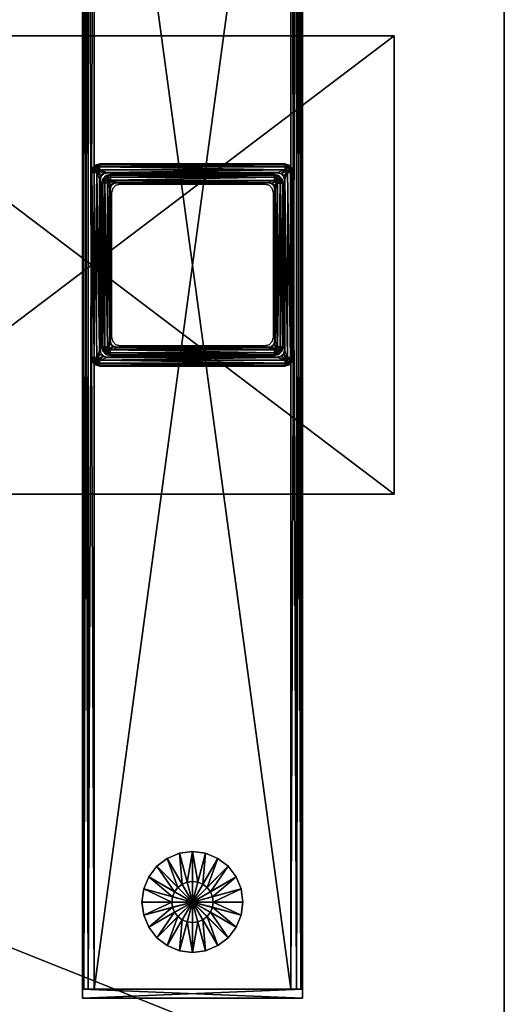
# Model space of a CAD drawing. Units: inches. Extents: x 90 to 776, y -1 to 262.
# Drawn here: x 709 to 715, y 25 to 38 of the extents above; entities that cross this region are included whole.
import ezdxf

# ---------------------------------------------------------------- set-up
doc = ezdxf.new("R2010")
doc.units = ezdxf.units.IN
doc.header["$MEASUREMENT"] = 0
for name, color, linetype, true_color in [('AFUTL-3-BTMT', 4, 'Continuous', 0x00ffff), ('AFUTL-3-EDWD', 7, 'Continuous', 0x804426), ('AFUTL-3-GDPL', 7, 'Continuous', 0x4a2421), ('AFUTL-3-LGMT', 4, 'Continuous', 0x00ffff), ('AFUTL-3-TPWD', 7, 'Continuous', 0x804426)]:
    doc.layers.add(name, color=color, linetype=linetype, true_color=true_color)
doc.layers.add('CET Default', color=7, linetype='Continuous')

# ---------------------------------------------------------------- blocks, each defined once
blk = doc.blocks.new('*C84')
at = {"layer": 'AFUTL-3-LGMT', "linetype": 'Continuous'}
mesh = blk.add_polyface(dxfattribs=at)
corners = [(54.25, -2.125, 1.955), (54.25, -2, 1.955), (54.25, -2, 0.455), (54.25, -2.125, 0.455), (57.25, -2, 0.455), (57.25, -2.125, 0.455), (57.25, -2, 1.955), (57.25, -2.125, 1.955), (54.428, -10.638, 1.955), (54.428, -10.638, 21.719), (54.487, -10.622, 21.719), (54.487, -10.622, 1.955), (54.385, -10.681, 1.955), (54.385, -10.681, 21.719), (54.487, -10.661, 21.787), (54.448, -10.672, 21.787), (54.468, -10.706, 21.797), (54.487, -10.701, 21.797), (54.487, -10.633, 21.758), (54.433, -10.647, 21.758), (54.394, -10.686, 21.758), (54.419, -10.701, 21.787), (57.007, -10.622, 21.719), (57.007, -10.622, 1.955), (57.007, -10.661, 21.787), (57.007, -10.701, 21.797), (57.007, -10.633, 21.758), (57.066, -10.638, 21.719), (57.066, -10.638, 1.955), (57.109, -10.681, 21.719), (57.109, -10.681, 1.955), (57.046, -10.672, 21.787), (57.061, -10.647, 21.758), (57.075, -10.701, 21.787), (57.1, -10.686, 21.758)]
mesh.append_faces([[corners[k] for k in face] for face in [(0, 1, 2, 0), (0, 2, 3, 0), (3, 2, 4, 3), (3, 4, 5, 3), (5, 4, 6, 5), (5, 6, 7, 5), (7, 6, 1, 7), (7, 1, 0, 7), (1, 6, 4, 1), (1, 4, 2, 1), (8, 9, 10, 8), (8, 10, 11, 8), (12, 13, 9, 12), (12, 9, 8, 12), (14, 15, 16, 14), (14, 16, 17, 14), (18, 19, 15, 18), (18, 15, 14, 18), (10, 9, 19, 10), (10, 19, 18, 10), (19, 20, 21, 19), (19, 21, 15, 19), (9, 13, 20, 9), (9, 20, 19, 9), (11, 10, 22, 11), (11, 22, 23, 11), (14, 24, 25, 14), (14, 25, 17, 14), (18, 26, 24, 18), (18, 24, 14, 18), (10, 22, 26, 10), (10, 26, 18, 10), (23, 22, 27, 23), (23, 27, 28, 23), (28, 27, 29, 28), (28, 29, 30, 28), (24, 31, 32, 24), (24, 32, 26, 24), (26, 32, 27, 26), (26, 27, 22, 26), (31, 33, 34, 31), (31, 34, 32, 31), (32, 34, 29, 32), (32, 29, 27, 32)]])
mesh = blk.add_polyface(dxfattribs=at)
corners = [(57.17, -21.875, 1.934), (57.09, -2.125, 1.955), (57.09, -21.875, 1.955), (57.229, -21.875, 1.875), (57.17, -2.125, 1.934), (57.25, -21.875, 1.795), (57.229, -2.125, 1.875), (57.25, -21.875, 0.615), (57.25, -2.125, 1.795), (57.229, -21.875, 0.535), (57.25, -2.125, 0.615), (57.17, -21.875, 0.476), (57.229, -2.125, 0.535), (57.09, -21.875, 0.455), (57.17, -2.125, 0.476), (54.41, -21.875, 0.455), (57.09, -2.125, 0.455), (54.33, -21.875, 0.476), (54.41, -2.125, 0.455), (54.271, -21.875, 0.535), (54.33, -2.125, 0.476), (54.25, -21.875, 0.615), (54.271, -2.125, 0.535), (54.25, -21.875, 1.795), (54.25, -2.125, 0.615), (54.271, -21.875, 1.875), (54.25, -2.125, 1.795), (54.33, -21.875, 1.934), (54.271, -2.125, 1.875), (54.41, -21.875, 1.955), (54.33, -2.125, 1.934), (54.41, -2.125, 1.955), (54.25, -21.875, 0.455), (54.25, -22, 0.455), (54.25, -22, 1.955), (54.25, -21.875, 1.955), (57.25, -21.875, 0.455), (57.25, -22, 0.455), (57.25, -21.875, 1.955), (57.25, -22, 1.955), (54.487, -13.378, 1.955), (54.487, -13.378, 21.719), (54.428, -13.362, 21.719), (54.428, -13.362, 1.955), (54.385, -13.319, 21.719), (57.007, -13.378, 1.955), (57.007, -13.378, 21.719), (54.487, -13.339, 21.787), (57.007, -13.367, 21.758), (54.487, -13.367, 21.758), (54.433, -13.353, 21.758), (57.066, -13.362, 1.955), (57.066, -13.362, 21.719), (57.061, -13.353, 21.758), (57.046, -13.328, 21.787), (57.007, -13.339, 21.787)]
mesh.append_faces([[corners[k] for k in face] for face in [(0, 1, 2, 0), (3, 4, 0, 3), (5, 6, 3, 5), (7, 8, 5, 7), (9, 10, 7, 9), (11, 12, 9, 11), (13, 14, 11, 13), (15, 16, 13, 15), (17, 18, 15, 17), (19, 20, 17, 19), (21, 22, 19, 21), (23, 24, 21, 23), (25, 26, 23, 25), (27, 28, 25, 27), (29, 30, 27, 29), (2, 31, 29, 2), (32, 33, 34, 32), (32, 34, 35, 32), (36, 37, 33, 36), (36, 33, 32, 36), (38, 39, 37, 38), (38, 37, 36, 38), (35, 34, 39, 35), (35, 39, 38, 35), (33, 37, 39, 33), (33, 39, 34, 33), (40, 41, 42, 40), (40, 42, 43, 40), (43, 42, 44, 43), (45, 46, 41, 45), (45, 41, 40, 45), (47, 48, 49, 47), (49, 48, 46, 49), (49, 46, 41, 49), (47, 50, 49, 47), (49, 50, 42, 49), (49, 42, 41, 49), (51, 52, 46, 51), (51, 46, 45, 51), (48, 53, 54, 48), (48, 54, 55, 48), (46, 52, 53, 46), (46, 53, 48, 46)]])
mesh = blk.add_polyface(dxfattribs=at)
corners = [(54.33, -21.875, 0.476), (54.33, -2.125, 0.476), (54.41, -2.125, 0.455), (54.271, -21.875, 0.535), (54.271, -2.125, 0.535), (54.25, -21.875, 0.615), (54.25, -2.125, 0.615), (54.25, -21.875, 1.795), (54.25, -2.125, 1.795), (54.271, -21.875, 1.875), (54.271, -2.125, 1.875), (54.33, -21.875, 1.934), (54.33, -2.125, 1.934), (54.41, -21.875, 1.955), (54.41, -2.125, 1.955), (54.528, -13.176, 25.284), (54.528, -13.176, 14.448), (54.512, -13.117, 14.448), (54.512, -13.117, 25.284), (54.512, -10.883, 14.448), (54.369, -13.26, 1.955), (54.369, -13.26, 21.719), (54.369, -10.74, 21.719), (54.504, -13.211, 21.719), (54.492, -13.166, 21.79), (54.492, -13.166, 21.719), (54.492, -10.834, 21.79), (54.497, -13.215, 21.797), (54.484, -13.166, 21.797), (54.488, -13.166, 21.796), (54.501, -13.213, 21.796), (54.491, -13.166, 21.794), (54.503, -13.211, 21.794), (54.448, -13.26, 21.797), (54.408, -10.74, 21.787), (54.408, -13.26, 21.787), (54.38, -10.74, 21.758), (54.38, -13.26, 21.758), (54.574, -13.219, 25.284), (54.531, -13.176, 25.362), (54.531, -13.176, 25.284), (54.515, -13.117, 25.362), (54.515, -13.117, 25.284), (54.515, -10.883, 25.362), (54.633, -13.156, 25.441), (54.614, -13.151, 25.441), (54.594, -13.185, 25.431), (54.633, -13.196, 25.431), (54.58, -13.21, 25.402), (54.599, -13.137, 25.441), (54.565, -13.156, 25.431), (54.54, -13.171, 25.402), (54.594, -13.117, 25.441), (54.555, -13.117, 25.431), (54.526, -13.117, 25.402), (54.555, -10.883, 25.431), (54.526, -10.883, 25.402), (54.621, -13.033, 25.441), (54.634, -13.082, 25.441), (54.669, -13.117, 25.441)]
mesh.append_faces([[corners[k] for k in face] for face in [(0, 1, 2, 0), (3, 4, 1, 3), (5, 6, 4, 5), (7, 8, 6, 7), (9, 10, 8, 9), (11, 12, 10, 11), (13, 14, 12, 13), (15, 16, 17, 15), (15, 17, 18, 15), (18, 17, 19, 18), (20, 21, 22, 20), (23, 24, 25, 23), (25, 24, 26, 25), (27, 28, 29, 27), (30, 29, 31, 30), (32, 31, 24, 32), (33, 34, 35, 33), (35, 36, 37, 35), (37, 22, 21, 37), (38, 39, 40, 38), (40, 39, 41, 40), (40, 41, 42, 40), (42, 41, 43, 42), (44, 45, 46, 44), (44, 46, 47, 44), (47, 46, 48, 47), (45, 49, 50, 45), (45, 50, 46, 45), (46, 50, 51, 46), (46, 51, 48, 46), (48, 51, 39, 48), (49, 52, 53, 49), (49, 53, 50, 49), (50, 53, 54, 50), (50, 54, 51, 50), (51, 54, 41, 51), (51, 41, 39, 51), (52, 55, 53, 52), (53, 56, 54, 53), (54, 43, 41, 54), (57, 52, 49, 57), (57, 49, 58, 57), (49, 59, 45, 49)]])
mesh = blk.add_polyface(dxfattribs=at)
corners = [(54.41, -21.875, 0.455), (54.41, -2.125, 0.455), (57.09, -2.125, 0.455), (54.766, -13.102, 28.875), (54.766, -13.102, 15.875), (54.707, -13.087, 15.875), (54.707, -13.087, 28.875), (54.664, -13.043, 15.875), (54.664, -13.043, 28.875), (54.648, -12.984, 15.875), (54.648, -12.984, 28.875), (54.648, -11.016, 15.875), (54.673, -13.11, 25.362), (54.673, -13.11, 25.433), (54.64, -13.078, 25.433), (54.64, -13.078, 25.362), (54.628, -13.033, 25.433), (54.628, -13.033, 25.362), (54.628, -10.967, 25.433), (56.784, -13.122, 25.362), (54.717, -13.122, 25.433), (54.717, -13.122, 25.362), (54.717, -13.13, 25.441), (56.784, -13.13, 25.441), (56.784, -13.126, 25.44), (54.717, -13.126, 25.44), (56.784, -13.123, 25.437), (54.717, -13.123, 25.437), (56.784, -13.122, 25.433), (54.633, -13.156, 25.441), (56.868, -13.196, 25.431), (54.633, -13.196, 25.431), (54.669, -13.117, 25.441), (54.671, -13.114, 25.44), (54.672, -13.111, 25.437), (54.634, -13.082, 25.441), (54.637, -13.08, 25.44), (54.639, -13.078, 25.437), (54.621, -13.033, 25.441), (54.625, -13.033, 25.44), (54.627, -13.033, 25.437), (56.868, -13.156, 25.441), (54.599, -13.137, 25.441), (54.614, -13.151, 25.441)]
mesh.append_faces([[corners[k] for k in face] for face in [(0, 1, 2, 0), (3, 4, 5, 3), (3, 5, 6, 3), (6, 5, 7, 6), (6, 7, 8, 6), (8, 7, 9, 8), (8, 9, 10, 8), (10, 9, 11, 10), (12, 13, 14, 12), (12, 14, 15, 12), (15, 14, 16, 15), (15, 16, 17, 15), (17, 16, 18, 17), (19, 20, 21, 19), (21, 20, 13, 21), (21, 13, 12, 21), (22, 23, 24, 22), (22, 24, 25, 22), (25, 26, 27, 25), (27, 28, 20, 27), (29, 30, 31, 29), (22, 32, 33, 22), (22, 33, 25, 22), (25, 33, 34, 25), (25, 34, 27, 25), (27, 34, 13, 27), (27, 13, 20, 27), (32, 35, 36, 32), (32, 36, 33, 32), (33, 36, 37, 33), (33, 37, 34, 33), (34, 37, 14, 34), (34, 14, 13, 34), (35, 38, 39, 35), (35, 39, 36, 35), (36, 39, 40, 36), (36, 40, 37, 36), (37, 40, 16, 37), (37, 16, 14, 37), (29, 22, 23, 29), (29, 23, 41, 29), (42, 35, 32, 42), (32, 43, 29, 32), (32, 29, 22, 32)]])
mesh = blk.add_polyface(dxfattribs=at)
corners = [(57.09, -21.875, 1.955), (57.09, -2.125, 1.955), (54.41, -2.125, 1.955), (56.853, -12.984, 28.875), (56.853, -12.984, 15.875), (56.837, -13.043, 15.875), (56.837, -13.043, 28.875), (56.794, -13.087, 15.875), (56.794, -13.087, 28.875), (56.735, -13.102, 15.875), (56.735, -13.102, 28.875), (54.766, -13.102, 15.875), (54.766, -13.102, 28.875), (56.873, -13.033, 25.362), (56.873, -13.033, 25.433), (56.861, -13.078, 25.433), (56.861, -13.078, 25.362), (56.828, -13.11, 25.433), (56.828, -13.11, 25.362), (56.784, -13.122, 25.433), (56.784, -13.122, 25.362), (54.717, -13.122, 25.433), (54.717, -13.126, 25.44), (56.784, -13.126, 25.44), (56.784, -13.123, 25.437), (54.717, -13.123, 25.437), (54.633, -13.156, 25.441), (56.868, -13.156, 25.441), (56.868, -13.196, 25.431), (56.784, -13.13, 25.441), (56.832, -13.117, 25.441), (56.83, -13.114, 25.44), (56.829, -13.111, 25.437), (56.867, -13.082, 25.441), (56.864, -13.08, 25.44), (56.862, -13.078, 25.437), (56.88, -13.033, 25.441), (56.876, -13.033, 25.44), (56.874, -13.033, 25.437), (56.887, -13.151, 25.441), (56.907, -13.185, 25.431), (56.907, -13.117, 25.441)]
mesh.append_faces([[corners[k] for k in face] for face in [(0, 1, 2, 0), (3, 4, 5, 3), (3, 5, 6, 3), (6, 5, 7, 6), (6, 7, 8, 6), (8, 7, 9, 8), (8, 9, 10, 8), (10, 9, 11, 10), (10, 11, 12, 10), (13, 14, 15, 13), (13, 15, 16, 13), (16, 15, 17, 16), (16, 17, 18, 16), (18, 17, 19, 18), (18, 19, 20, 18), (20, 19, 21, 20), (22, 23, 24, 22), (25, 24, 19, 25), (26, 27, 28, 26), (29, 30, 31, 29), (29, 31, 23, 29), (23, 31, 32, 23), (23, 32, 24, 23), (24, 32, 17, 24), (24, 17, 19, 24), (30, 33, 34, 30), (30, 34, 31, 30), (31, 34, 35, 31), (31, 35, 32, 31), (32, 35, 15, 32), (32, 15, 17, 32), (33, 36, 37, 33), (33, 37, 34, 33), (34, 37, 38, 34), (34, 38, 35, 34), (35, 38, 14, 35), (35, 14, 15, 35), (27, 39, 40, 27), (27, 40, 28, 27), (29, 27, 39, 29), (29, 39, 30, 29), (39, 30, 33, 39), (33, 41, 36, 33)]])
mesh = blk.add_polyface(dxfattribs=at)
corners = [(57.17, -21.875, 1.934), (57.17, -2.125, 1.934), (57.09, -2.125, 1.955), (57.229, -21.875, 1.875), (57.229, -2.125, 1.875), (57.25, -21.875, 1.795), (57.25, -2.125, 1.795), (57.25, -21.875, 0.615), (57.25, -2.125, 0.615), (57.229, -21.875, 0.535), (57.229, -2.125, 0.535), (57.17, -21.875, 0.476), (57.17, -2.125, 0.476), (57.09, -21.875, 0.455), (57.09, -2.125, 0.455), (56.982, -13.117, 25.284), (56.982, -13.117, 14.448), (56.966, -13.176, 14.448), (56.966, -13.176, 25.284), (56.923, -13.219, 14.448), (56.923, -13.219, 25.284), (57.002, -13.166, 21.719), (57.002, -13.166, 21.79), (56.99, -13.211, 21.79), (56.99, -13.211, 21.719), (56.994, -13.213, 21.796), (57.006, -13.166, 21.796), (57.01, -13.166, 21.797), (56.991, -13.211, 21.794), (57.003, -13.166, 21.794), (57.086, -13.26, 21.787), (57.046, -10.74, 21.797), (57.046, -13.26, 21.797), (57.114, -13.26, 21.758), (57.086, -10.74, 21.787), (57.125, -13.26, 21.719), (57.114, -10.74, 21.758), (57.01, -10.834, 21.797), (56.986, -13.117, 25.284), (56.986, -13.117, 25.362), (56.97, -13.176, 25.362), (56.97, -13.176, 25.284), (56.927, -13.219, 25.362), (56.927, -13.219, 25.284), (56.868, -13.196, 25.431), (56.907, -13.185, 25.431), (56.921, -13.21, 25.402), (56.887, -13.151, 25.441), (56.902, -13.137, 25.441), (56.936, -13.156, 25.431), (56.961, -13.171, 25.402), (56.907, -13.117, 25.441), (56.946, -13.117, 25.431), (56.975, -13.117, 25.402), (56.946, -10.883, 25.431), (56.975, -10.883, 25.402), (56.986, -10.883, 25.362), (56.867, -13.082, 25.441), (56.88, -13.033, 25.441), (56.88, -10.967, 25.441), (56.907, -10.883, 25.441)]
mesh.append_faces([[corners[k] for k in face] for face in [(0, 1, 2, 0), (3, 4, 1, 3), (5, 6, 4, 5), (7, 8, 6, 7), (9, 10, 8, 9), (11, 12, 10, 11), (13, 14, 12, 13), (15, 16, 17, 15), (15, 17, 18, 15), (18, 17, 19, 18), (18, 19, 20, 18), (21, 22, 23, 21), (21, 23, 24, 21), (25, 26, 27, 25), (28, 29, 26, 28), (23, 22, 29, 23), (30, 31, 32, 30), (33, 34, 30, 33), (35, 36, 33, 35), (32, 27, 37, 32), (32, 37, 31, 32), (38, 39, 40, 38), (38, 40, 41, 38), (41, 40, 42, 41), (41, 42, 43, 41), (44, 45, 46, 44), (47, 48, 49, 47), (47, 49, 45, 47), (45, 49, 50, 45), (45, 50, 46, 45), (46, 50, 40, 46), (48, 51, 52, 48), (48, 52, 49, 48), (49, 52, 53, 49), (49, 53, 50, 49), (50, 53, 39, 50), (50, 39, 40, 50), (51, 54, 52, 51), (52, 55, 53, 52), (53, 56, 39, 53), (47, 57, 48, 47), (57, 48, 51, 57), (51, 58, 59, 51), (51, 59, 60, 51)]])
mesh = blk.add_polyface(dxfattribs=at)
corners = [(54.369, -10.74, 1.955), (54.369, -10.74, 21.719), (54.385, -10.681, 21.719), (54.385, -10.681, 1.955), (54.448, -10.672, 21.787), (54.419, -10.701, 21.787), (54.453, -10.72, 21.797), (54.468, -10.706, 21.797), (54.408, -10.74, 21.787), (54.448, -10.74, 21.797), (54.394, -10.686, 21.758), (54.38, -10.74, 21.758), (54.581, -10.741, 21.796), (54.532, -10.75, 21.797), (54.581, -10.737, 21.797), (54.497, -10.785, 21.797), (54.487, -10.701, 21.797), (54.581, -10.745, 21.719), (54.581, -10.745, 21.79), (56.913, -10.745, 21.79), (56.913, -10.745, 21.719), (57.007, -10.701, 21.797), (56.913, -10.737, 21.797), (57.109, -10.681, 1.955), (57.109, -10.681, 21.719), (57.125, -10.74, 21.719), (57.125, -10.74, 1.955), (57.027, -10.706, 21.797), (57.046, -10.672, 21.787), (57.007, -10.661, 21.787), (57.041, -10.72, 21.797), (57.075, -10.701, 21.787), (57.046, -10.74, 21.797), (57.086, -10.74, 21.787), (57.114, -10.74, 21.758), (57.1, -10.686, 21.758), (56.962, -10.75, 21.797), (56.96, -10.754, 21.796), (56.913, -10.741, 21.796), (56.997, -10.785, 21.797), (54.581, -10.744, 21.794), (56.913, -10.744, 21.794)]
mesh.append_faces([[corners[k] for k in face] for face in [(0, 1, 2, 0), (0, 2, 3, 0), (4, 5, 6, 4), (4, 6, 7, 4), (5, 8, 9, 5), (5, 9, 6, 5), (10, 11, 8, 10), (10, 8, 5, 10), (2, 1, 11, 2), (2, 11, 10, 2), (12, 13, 14, 12), (7, 13, 15, 7), (7, 15, 6, 7), (14, 16, 7, 14), (14, 7, 13, 14), (17, 18, 19, 17), (17, 19, 20, 17), (21, 22, 14, 21), (21, 14, 16, 21), (23, 24, 25, 23), (23, 25, 26, 23), (21, 27, 28, 21), (21, 28, 29, 21), (27, 30, 31, 27), (27, 31, 28, 27), (30, 32, 33, 30), (30, 33, 31, 30), (31, 33, 34, 31), (31, 34, 35, 31), (35, 34, 25, 35), (35, 25, 24, 35), (22, 36, 37, 22), (22, 37, 38, 22), (30, 39, 36, 30), (30, 36, 27, 30), (36, 27, 21, 36), (36, 21, 22, 36), (12, 38, 22, 12), (12, 22, 14, 12), (40, 41, 38, 40), (40, 38, 12, 40), (18, 19, 41, 18), (18, 41, 40, 18)]])
mesh = blk.add_polyface(dxfattribs=at)
corners = [(54.512, -13.117, 25.284), (54.512, -10.883, 14.448), (54.512, -10.883, 25.284), (54.528, -10.824, 14.448), (54.528, -10.824, 25.284), (54.369, -13.26, 1.955), (54.369, -10.74, 21.719), (54.369, -10.74, 1.955), (54.492, -13.166, 21.719), (54.492, -10.834, 21.79), (54.492, -10.834, 21.719), (54.448, -13.26, 21.797), (54.448, -10.74, 21.797), (54.408, -10.74, 21.787), (54.408, -13.26, 21.787), (54.38, -10.74, 21.758), (54.38, -13.26, 21.758), (54.484, -10.834, 21.797), (54.484, -13.166, 21.797), (54.488, -13.166, 21.796), (54.488, -10.834, 21.796), (54.491, -13.166, 21.794), (54.491, -10.834, 21.794), (54.492, -13.166, 21.79), (54.515, -13.117, 25.284), (54.515, -10.883, 25.362), (54.515, -10.883, 25.284), (54.531, -10.824, 25.362), (54.531, -10.824, 25.284), (54.633, -10.844, 25.441), (54.614, -10.849, 25.441), (54.594, -10.815, 25.431), (54.633, -10.804, 25.431), (54.599, -10.863, 25.441), (54.565, -10.844, 25.431), (54.54, -10.829, 25.402), (54.594, -10.883, 25.441), (54.555, -10.883, 25.431), (54.526, -10.883, 25.402), (54.594, -13.117, 25.441), (54.555, -13.117, 25.431), (54.526, -13.117, 25.402), (54.621, -10.967, 25.441), (54.621, -13.033, 25.441), (54.625, -13.033, 25.44), (54.625, -10.967, 25.44), (54.627, -13.033, 25.437), (54.627, -10.967, 25.437), (54.628, -13.033, 25.433), (54.634, -10.918, 25.441)]
mesh.append_faces([[corners[k] for k in face] for face in [(0, 1, 2, 0), (2, 1, 3, 2), (2, 3, 4, 2), (5, 6, 7, 5), (8, 9, 10, 8), (11, 12, 13, 11), (14, 13, 15, 14), (16, 15, 6, 16), (17, 18, 19, 17), (17, 19, 20, 17), (20, 19, 21, 20), (20, 21, 22, 20), (22, 21, 23, 22), (22, 23, 9, 22), (12, 17, 18, 12), (12, 18, 11, 12), (24, 25, 26, 24), (26, 25, 27, 26), (26, 27, 28, 26), (29, 30, 31, 29), (29, 31, 32, 29), (30, 33, 34, 30), (30, 34, 31, 30), (31, 34, 35, 31), (33, 36, 37, 33), (33, 37, 34, 33), (34, 37, 38, 34), (34, 38, 35, 34), (35, 38, 25, 35), (35, 25, 27, 35), (39, 36, 37, 39), (40, 37, 38, 40), (41, 38, 25, 41), (42, 43, 44, 42), (42, 44, 45, 42), (45, 44, 46, 45), (45, 46, 47, 45), (47, 46, 48, 47), (30, 49, 33, 30), (49, 33, 36, 49), (49, 36, 42, 49), (36, 42, 43, 36), (36, 43, 39, 36)]])
mesh = blk.add_polyface(dxfattribs=at)
corners = [(54.63, -10.765, 25.284), (54.63, -10.765, 14.448), (56.864, -10.765, 14.448), (54.528, -10.824, 25.284), (54.528, -10.824, 14.448), (54.571, -10.781, 14.448), (54.571, -10.781, 25.284), (54.504, -10.789, 21.719), (54.504, -10.789, 21.79), (54.536, -10.757, 21.79), (54.536, -10.757, 21.719), (54.492, -10.834, 21.719), (54.492, -10.834, 21.79), (54.581, -10.745, 21.79), (54.581, -10.745, 21.719), (54.581, -10.741, 21.796), (54.534, -10.754, 21.796), (54.532, -10.75, 21.797), (54.581, -10.744, 21.794), (54.536, -10.756, 21.794), (54.501, -10.787, 21.796), (54.497, -10.785, 21.797), (54.503, -10.789, 21.794), (54.488, -10.834, 21.796), (54.484, -10.834, 21.797), (54.491, -10.834, 21.794), (54.453, -10.72, 21.797), (54.448, -10.74, 21.797), (54.531, -10.824, 25.284), (54.531, -10.824, 25.362), (54.574, -10.781, 25.362), (54.574, -10.781, 25.284), (54.633, -10.765, 25.362), (54.633, -10.765, 25.284), (56.868, -10.765, 25.362), (54.633, -10.804, 25.431), (56.868, -10.775, 25.402), (54.633, -10.775, 25.402), (54.594, -10.815, 25.431), (54.58, -10.79, 25.402), (54.54, -10.829, 25.402)]
mesh.append_faces([[corners[k] for k in face] for face in [(0, 1, 2, 0), (3, 4, 5, 3), (3, 5, 6, 3), (6, 5, 1, 6), (6, 1, 0, 6), (7, 8, 9, 7), (7, 9, 10, 7), (11, 12, 8, 11), (11, 8, 7, 11), (10, 9, 13, 10), (10, 13, 14, 10), (15, 16, 17, 15), (18, 19, 16, 18), (18, 16, 15, 18), (13, 9, 19, 13), (13, 19, 18, 13), (16, 20, 21, 16), (16, 21, 17, 16), (19, 22, 20, 19), (19, 20, 16, 19), (9, 8, 22, 9), (9, 22, 19, 9), (20, 23, 24, 20), (20, 24, 21, 20), (22, 25, 23, 22), (22, 23, 20, 22), (8, 12, 25, 8), (8, 25, 22, 8), (21, 26, 27, 21), (21, 27, 24, 21), (28, 29, 30, 28), (28, 30, 31, 28), (31, 30, 32, 31), (31, 32, 33, 31), (33, 32, 34, 33), (35, 36, 37, 35), (35, 38, 39, 35), (35, 39, 37, 35), (37, 39, 30, 37), (37, 30, 32, 37), (38, 40, 39, 38), (39, 40, 29, 39), (39, 29, 30, 39)]])
mesh = blk.add_polyface(dxfattribs=at)
corners = [(54.63, -10.765, 25.284), (56.864, -10.765, 14.448), (56.864, -10.765, 25.284), (56.923, -10.781, 14.448), (56.923, -10.781, 25.284), (56.966, -10.824, 14.448), (56.966, -10.824, 25.284), (56.958, -10.757, 21.719), (56.958, -10.757, 21.79), (56.99, -10.789, 21.79), (56.99, -10.789, 21.719), (57.002, -10.834, 21.79), (57.002, -10.834, 21.719), (56.913, -10.745, 21.719), (56.913, -10.745, 21.79), (56.913, -10.741, 21.796), (56.96, -10.754, 21.796), (56.958, -10.756, 21.794), (56.913, -10.744, 21.794), (56.962, -10.75, 21.797), (56.997, -10.785, 21.797), (56.994, -10.787, 21.796), (56.991, -10.789, 21.794), (57.01, -10.834, 21.797), (57.006, -10.834, 21.796), (57.003, -10.834, 21.794), (57.046, -10.74, 21.797), (57.041, -10.72, 21.797), (54.633, -10.765, 25.284), (56.868, -10.765, 25.362), (56.868, -10.765, 25.284), (56.927, -10.781, 25.362), (56.927, -10.781, 25.284), (56.97, -10.824, 25.362), (56.97, -10.824, 25.284), (54.633, -10.804, 25.431), (56.868, -10.804, 25.431), (56.868, -10.775, 25.402), (54.633, -10.775, 25.402), (54.633, -10.765, 25.362), (56.907, -10.815, 25.431), (56.921, -10.79, 25.402), (56.961, -10.829, 25.402)]
mesh.append_faces([[corners[k] for k in face] for face in [(0, 1, 2, 0), (2, 1, 3, 2), (2, 3, 4, 2), (4, 3, 5, 4), (4, 5, 6, 4), (7, 8, 9, 7), (7, 9, 10, 7), (10, 9, 11, 10), (10, 11, 12, 10), (13, 14, 8, 13), (13, 8, 7, 13), (15, 16, 17, 15), (15, 17, 18, 15), (18, 17, 8, 18), (18, 8, 14, 18), (19, 20, 21, 19), (19, 21, 16, 19), (16, 21, 22, 16), (16, 22, 17, 16), (17, 22, 9, 17), (17, 9, 8, 17), (20, 23, 24, 20), (20, 24, 21, 20), (21, 24, 25, 21), (21, 25, 22, 21), (22, 25, 11, 22), (22, 11, 9, 22), (23, 26, 27, 23), (23, 27, 20, 23), (28, 29, 30, 28), (30, 29, 31, 30), (30, 31, 32, 30), (32, 31, 33, 32), (32, 33, 34, 32), (35, 36, 37, 35), (38, 37, 29, 38), (38, 29, 39, 38), (36, 40, 41, 36), (36, 41, 37, 36), (37, 41, 31, 37), (37, 31, 29, 37), (40, 42, 41, 40), (41, 42, 33, 41), (41, 33, 31, 41)]])
mesh = blk.add_polyface(dxfattribs=at)
corners = [(56.966, -10.824, 25.284), (56.966, -10.824, 14.448), (56.982, -10.883, 14.448), (56.982, -10.883, 25.284), (56.982, -13.117, 14.448), (56.982, -13.117, 25.284), (57.125, -10.74, 1.955), (57.125, -10.74, 21.719), (57.125, -13.26, 21.719), (57.125, -13.26, 1.955), (57.002, -10.834, 21.719), (57.002, -10.834, 21.79), (57.002, -13.166, 21.79), (57.002, -13.166, 21.719), (57.086, -13.26, 21.787), (57.086, -10.74, 21.787), (57.046, -10.74, 21.797), (57.114, -13.26, 21.758), (57.114, -10.74, 21.758), (57.006, -10.834, 21.796), (57.006, -13.166, 21.796), (57.01, -13.166, 21.797), (57.01, -10.834, 21.797), (57.003, -10.834, 21.794), (57.003, -13.166, 21.794), (56.97, -10.824, 25.284), (56.97, -10.824, 25.362), (56.986, -10.883, 25.362), (56.986, -10.883, 25.284), (56.986, -13.117, 25.362), (56.986, -13.117, 25.284), (56.868, -10.844, 25.441), (56.887, -10.849, 25.441), (56.907, -10.815, 25.431), (56.868, -10.804, 25.431), (56.902, -10.863, 25.441), (56.936, -10.844, 25.431), (56.961, -10.829, 25.402), (56.907, -10.883, 25.441), (56.946, -10.883, 25.431), (56.975, -10.883, 25.402), (56.907, -13.117, 25.441), (56.946, -13.117, 25.431), (56.975, -13.117, 25.402), (56.88, -10.967, 25.441), (56.88, -13.033, 25.441), (56.876, -13.033, 25.44), (56.876, -10.967, 25.44), (56.874, -13.033, 25.437), (56.874, -10.967, 25.437), (56.873, -13.033, 25.433), (56.867, -10.918, 25.441), (56.832, -10.883, 25.441)]
mesh.append_faces([[corners[k] for k in face] for face in [(0, 1, 2, 0), (0, 2, 3, 0), (3, 2, 4, 3), (3, 4, 5, 3), (6, 7, 8, 6), (6, 8, 9, 6), (10, 11, 12, 10), (10, 12, 13, 10), (14, 15, 16, 14), (17, 18, 15, 17), (8, 7, 18, 8), (19, 20, 21, 19), (19, 21, 22, 19), (23, 24, 20, 23), (23, 20, 19, 23), (11, 12, 24, 11), (11, 24, 23, 11), (25, 26, 27, 25), (25, 27, 28, 25), (28, 27, 29, 28), (28, 29, 30, 28), (31, 32, 33, 31), (31, 33, 34, 31), (32, 35, 36, 32), (32, 36, 33, 32), (33, 36, 37, 33), (35, 38, 39, 35), (35, 39, 36, 35), (36, 39, 40, 36), (36, 40, 37, 36), (37, 40, 27, 37), (37, 27, 26, 37), (41, 38, 39, 41), (42, 39, 40, 42), (43, 40, 27, 43), (44, 45, 46, 44), (44, 46, 47, 44), (47, 46, 48, 47), (47, 48, 49, 47), (49, 48, 50, 49), (44, 38, 35, 44), (44, 35, 51, 44), (35, 51, 52, 35), (35, 52, 32, 35)]])
mesh = blk.add_polyface(dxfattribs=at)
corners = [(54.648, -11.016, 28.875), (54.648, -11.016, 15.875), (54.664, -10.957, 15.875), (54.664, -10.957, 28.875), (54.707, -10.913, 15.875), (54.707, -10.913, 28.875), (54.766, -10.898, 15.875), (54.766, -10.898, 28.875), (56.735, -10.898, 15.875), (54.648, -12.984, 28.875), (54.628, -13.033, 25.362), (54.628, -10.967, 25.433), (54.628, -10.967, 25.362), (54.64, -10.922, 25.433), (54.64, -10.922, 25.362), (54.673, -10.89, 25.433), (54.673, -10.89, 25.362), (54.717, -10.878, 25.433), (54.717, -10.878, 25.362), (56.784, -10.878, 25.433), (56.784, -10.878, 25.362), (54.717, -10.87, 25.441), (54.669, -10.883, 25.441), (54.671, -10.886, 25.44), (54.717, -10.874, 25.44), (54.672, -10.889, 25.437), (54.717, -10.877, 25.437), (54.634, -10.918, 25.441), (54.637, -10.92, 25.44), (54.639, -10.922, 25.437), (54.621, -10.967, 25.441), (54.625, -10.967, 25.44), (54.627, -10.967, 25.437), (56.784, -10.87, 25.441), (56.784, -10.874, 25.44), (56.784, -10.877, 25.437), (54.633, -10.844, 25.441), (56.868, -10.804, 25.431), (54.633, -10.804, 25.431), (54.628, -13.033, 25.433), (54.614, -10.849, 25.441)]
mesh.append_faces([[corners[k] for k in face] for face in [(0, 1, 2, 0), (0, 2, 3, 0), (3, 2, 4, 3), (3, 4, 5, 3), (5, 4, 6, 5), (5, 6, 7, 5), (7, 6, 8, 7), (9, 1, 0, 9), (10, 11, 12, 10), (12, 11, 13, 12), (12, 13, 14, 12), (14, 13, 15, 14), (14, 15, 16, 14), (16, 15, 17, 16), (16, 17, 18, 16), (18, 17, 19, 18), (18, 19, 20, 18), (21, 22, 23, 21), (21, 23, 24, 21), (24, 23, 25, 24), (24, 25, 26, 24), (26, 25, 15, 26), (26, 15, 17, 26), (22, 27, 28, 22), (22, 28, 23, 22), (23, 28, 29, 23), (23, 29, 25, 23), (25, 29, 13, 25), (25, 13, 15, 25), (27, 30, 31, 27), (27, 31, 28, 27), (28, 31, 32, 28), (28, 32, 29, 28), (29, 32, 11, 29), (29, 11, 13, 29), (21, 33, 34, 21), (21, 34, 24, 21), (24, 35, 26, 24), (26, 19, 17, 26), (36, 37, 38, 36), (32, 39, 11, 32), (21, 36, 40, 21), (21, 40, 22, 21), (40, 22, 27, 40)]])
mesh = blk.add_polyface(dxfattribs=at)
corners = [(54.766, -10.898, 28.875), (56.735, -10.898, 15.875), (56.735, -10.898, 28.875), (56.794, -10.913, 15.875), (56.794, -10.913, 28.875), (56.837, -10.957, 15.875), (56.837, -10.957, 28.875), (56.853, -11.016, 15.875), (56.853, -11.016, 28.875), (56.853, -12.984, 15.875), (56.853, -12.984, 28.875), (56.784, -10.878, 25.362), (56.784, -10.878, 25.433), (56.828, -10.89, 25.433), (56.828, -10.89, 25.362), (56.861, -10.922, 25.433), (56.861, -10.922, 25.362), (56.873, -10.967, 25.433), (56.873, -10.967, 25.362), (56.873, -13.033, 25.433), (56.873, -13.033, 25.362), (56.784, -10.87, 25.441), (56.832, -10.883, 25.441), (56.83, -10.886, 25.44), (56.784, -10.874, 25.44), (56.829, -10.889, 25.437), (56.784, -10.877, 25.437), (56.867, -10.918, 25.441), (56.864, -10.92, 25.44), (56.862, -10.922, 25.437), (56.88, -10.967, 25.441), (56.876, -10.967, 25.44), (56.874, -10.967, 25.437), (54.717, -10.874, 25.44), (54.717, -10.877, 25.437), (54.633, -10.844, 25.441), (56.868, -10.844, 25.441), (56.868, -10.804, 25.431), (56.887, -10.849, 25.441), (54.717, -10.87, 25.441)]
mesh.append_faces([[corners[k] for k in face] for face in [(0, 1, 2, 0), (2, 1, 3, 2), (2, 3, 4, 2), (4, 3, 5, 4), (4, 5, 6, 4), (6, 5, 7, 6), (6, 7, 8, 6), (8, 7, 9, 8), (8, 9, 10, 8), (11, 12, 13, 11), (11, 13, 14, 11), (14, 13, 15, 14), (14, 15, 16, 14), (16, 15, 17, 16), (16, 17, 18, 16), (18, 17, 19, 18), (18, 19, 20, 18), (21, 22, 23, 21), (21, 23, 24, 21), (24, 23, 25, 24), (24, 25, 26, 24), (26, 25, 13, 26), (26, 13, 12, 26), (22, 27, 28, 22), (22, 28, 23, 22), (23, 28, 29, 23), (23, 29, 25, 23), (25, 29, 15, 25), (25, 15, 13, 25), (27, 30, 31, 27), (27, 31, 28, 27), (28, 31, 32, 28), (28, 32, 29, 28), (29, 32, 17, 29), (29, 17, 15, 29), (33, 24, 26, 33), (34, 26, 12, 34), (35, 36, 37, 35), (32, 19, 17, 32), (22, 38, 36, 22), (22, 36, 21, 22), (36, 21, 39, 36), (36, 39, 35, 36)]])
mesh = blk.add_polyface(dxfattribs=at)
corners = [(54.428, -13.362, 1.955), (54.385, -13.319, 21.719), (54.385, -13.319, 1.955), (54.369, -13.26, 21.719), (54.369, -13.26, 1.955), (54.487, -13.299, 21.797), (57.007, -13.299, 21.797), (57.007, -13.339, 21.787), (54.487, -13.339, 21.787), (57.007, -13.367, 21.758), (54.468, -13.294, 21.797), (54.448, -13.328, 21.787), (54.433, -13.353, 21.758), (54.453, -13.28, 21.797), (54.419, -13.299, 21.787), (54.394, -13.314, 21.758), (54.428, -13.362, 21.719), (54.408, -13.26, 21.787), (54.38, -13.26, 21.758), (54.581, -13.263, 21.797), (56.913, -13.263, 21.797), (54.532, -13.25, 21.797), (57.109, -13.319, 1.955), (57.109, -13.319, 21.719), (57.066, -13.362, 21.719), (57.066, -13.362, 1.955), (57.125, -13.26, 1.955), (57.125, -13.26, 21.719), (57.046, -13.328, 21.787), (57.027, -13.294, 21.797), (57.075, -13.299, 21.787), (57.041, -13.28, 21.797), (57.061, -13.353, 21.758), (57.1, -13.314, 21.758), (57.086, -13.26, 21.787), (57.046, -13.26, 21.797), (57.114, -13.26, 21.758), (56.997, -13.215, 21.797)]
mesh.append_faces([[corners[k] for k in face] for face in [(0, 1, 2, 0), (2, 1, 3, 2), (2, 3, 4, 2), (5, 6, 7, 5), (5, 7, 8, 5), (8, 7, 9, 8), (5, 10, 11, 5), (5, 11, 8, 5), (8, 11, 12, 8), (10, 13, 14, 10), (10, 14, 11, 10), (11, 14, 15, 11), (11, 15, 12, 11), (12, 15, 1, 12), (12, 1, 16, 12), (13, 17, 14, 13), (14, 17, 18, 14), (14, 18, 15, 14), (15, 18, 3, 15), (15, 3, 1, 15), (5, 19, 20, 5), (5, 20, 6, 5), (13, 21, 10, 13), (21, 10, 5, 21), (22, 23, 24, 22), (22, 24, 25, 22), (26, 27, 23, 26), (26, 23, 22, 26), (7, 28, 29, 7), (7, 29, 6, 7), (28, 30, 31, 28), (28, 31, 29, 28), (32, 33, 30, 32), (32, 30, 28, 32), (24, 23, 33, 24), (24, 33, 32, 24), (30, 34, 35, 30), (30, 35, 31, 30), (33, 36, 34, 33), (33, 34, 30, 33), (23, 27, 36, 23), (23, 36, 33, 23), (29, 37, 31, 29), (20, 6, 29, 20)]])
mesh = blk.add_polyface(dxfattribs=at)
corners = [(54.63, -13.235, 25.284), (54.63, -13.235, 14.448), (54.571, -13.219, 14.448), (54.571, -13.219, 25.284), (54.528, -13.176, 14.448), (54.528, -13.176, 25.284), (54.536, -13.243, 21.719), (54.536, -13.243, 21.79), (54.504, -13.211, 21.79), (54.504, -13.211, 21.719), (54.492, -13.166, 21.79), (54.581, -13.255, 21.719), (54.581, -13.255, 21.79), (54.581, -13.263, 21.797), (56.648, -13.259, 21.796), (54.581, -13.259, 21.796), (56.648, -13.256, 21.794), (54.581, -13.256, 21.794), (54.453, -13.28, 21.797), (54.448, -13.26, 21.797), (54.408, -13.26, 21.787), (54.532, -13.25, 21.797), (54.534, -13.246, 21.796), (54.536, -13.244, 21.794), (54.497, -13.215, 21.797), (54.501, -13.213, 21.796), (54.503, -13.211, 21.794), (54.488, -13.166, 21.796), (54.491, -13.166, 21.794), (54.484, -13.166, 21.797), (54.487, -13.299, 21.797), (56.913, -13.259, 21.796), (56.913, -13.256, 21.794), (56.913, -13.255, 21.79), (54.633, -13.235, 25.284), (54.633, -13.235, 25.362), (54.574, -13.219, 25.362), (54.574, -13.219, 25.284), (54.531, -13.176, 25.362), (54.633, -13.196, 25.431), (56.868, -13.225, 25.402), (54.633, -13.225, 25.402), (56.868, -13.235, 25.362), (54.58, -13.21, 25.402)]
mesh.append_faces([[corners[k] for k in face] for face in [(0, 1, 2, 0), (0, 2, 3, 0), (3, 2, 4, 3), (3, 4, 5, 3), (6, 7, 8, 6), (6, 8, 9, 6), (9, 8, 10, 9), (11, 12, 7, 11), (11, 7, 6, 11), (13, 14, 15, 13), (15, 16, 17, 15), (18, 19, 20, 18), (13, 21, 22, 13), (13, 22, 15, 13), (15, 22, 23, 15), (15, 23, 17, 15), (17, 23, 7, 17), (17, 7, 12, 17), (21, 24, 25, 21), (21, 25, 22, 21), (22, 25, 26, 22), (22, 26, 23, 22), (23, 26, 8, 23), (23, 8, 7, 23), (24, 27, 25, 24), (25, 28, 26, 25), (26, 10, 8, 26), (29, 19, 18, 29), (29, 18, 24, 29), (18, 24, 21, 18), (21, 30, 13, 21), (13, 31, 15, 13), (15, 32, 17, 15), (17, 33, 12, 17), (34, 35, 36, 34), (34, 36, 37, 34), (37, 36, 38, 37), (39, 40, 41, 39), (41, 42, 35, 41), (39, 43, 41, 39), (41, 43, 36, 41), (41, 36, 35, 41), (43, 38, 36, 43)]])
mesh = blk.add_polyface(dxfattribs=at)
corners = [(56.864, -13.235, 25.284), (56.864, -13.235, 14.448), (54.63, -13.235, 14.448), (54.63, -13.235, 25.284), (56.923, -13.219, 25.284), (56.923, -13.219, 14.448), (56.913, -13.255, 21.719), (56.913, -13.255, 21.79), (54.581, -13.255, 21.79), (54.581, -13.255, 21.719), (54.581, -13.263, 21.797), (56.648, -13.263, 21.797), (56.648, -13.259, 21.796), (54.581, -13.259, 21.796), (56.648, -13.256, 21.794), (56.99, -13.211, 21.719), (56.99, -13.211, 21.79), (56.958, -13.243, 21.79), (56.958, -13.243, 21.719), (56.913, -13.259, 21.796), (56.96, -13.246, 21.796), (56.962, -13.25, 21.797), (56.913, -13.263, 21.797), (56.913, -13.256, 21.794), (56.958, -13.244, 21.794), (56.994, -13.213, 21.796), (56.997, -13.215, 21.797), (56.991, -13.211, 21.794), (57.01, -13.166, 21.797), (57.006, -13.166, 21.796), (57.003, -13.166, 21.794), (57.041, -13.28, 21.797), (57.046, -13.26, 21.797), (57.027, -13.294, 21.797), (54.581, -13.256, 21.794), (56.927, -13.219, 25.284), (56.927, -13.219, 25.362), (56.868, -13.235, 25.362), (56.868, -13.235, 25.284), (54.633, -13.235, 25.362), (54.633, -13.235, 25.284), (54.633, -13.196, 25.431), (56.868, -13.196, 25.431), (56.868, -13.225, 25.402), (54.633, -13.225, 25.402), (56.921, -13.21, 25.402), (56.97, -13.176, 25.362)]
mesh.append_faces([[corners[k] for k in face] for face in [(0, 1, 2, 0), (0, 2, 3, 0), (4, 5, 1, 4), (4, 1, 0, 4), (6, 7, 8, 6), (6, 8, 9, 6), (10, 11, 12, 10), (13, 12, 14, 13), (15, 16, 17, 15), (15, 17, 18, 15), (18, 17, 7, 18), (18, 7, 6, 18), (19, 20, 21, 19), (19, 21, 22, 19), (23, 24, 20, 23), (23, 20, 19, 23), (7, 17, 24, 7), (7, 24, 23, 7), (20, 25, 26, 20), (20, 26, 21, 20), (24, 27, 25, 24), (24, 25, 20, 24), (17, 16, 27, 17), (17, 27, 24, 17), (25, 28, 26, 25), (27, 29, 25, 27), (16, 30, 27, 16), (26, 31, 32, 26), (26, 32, 28, 26), (33, 21, 26, 33), (22, 33, 21, 22), (10, 22, 19, 10), (13, 19, 23, 13), (34, 23, 7, 34), (35, 36, 37, 35), (35, 37, 38, 35), (38, 37, 39, 38), (38, 39, 40, 38), (41, 42, 43, 41), (44, 43, 37, 44), (42, 45, 43, 42), (43, 45, 36, 43), (43, 36, 37, 43), (45, 46, 36, 45)]])
blk = doc.blocks.new('*C2')
at = {"layer": 'AFUTL-3-GDPL', "linetype": 'Continuous'}
mesh = blk.add_polyface(dxfattribs=at)
corners = [(55.75, -20.688, 0.455), (55.677, -20.416, 0.455), (55.75, -20.406, 0.455), (55.677, -20.416, 0.361), (55.75, -20.406, 0.361), (55.572, -20.023, 0.192), (55.75, -20, 0.192), (55.572, -20.023), (55.75, -20), (55.75, -20.688), (55.609, -20.444, 0.455), (55.609, -20.444, 0.361), (55.406, -20.092, 0.192), (55.406, -20.092), (55.551, -20.489, 0.455), (55.551, -20.489, 0.361), (55.264, -20.201, 0.192), (55.264, -20.201), (55.506, -20.547, 0.455), (55.506, -20.547, 0.361), (55.155, -20.344, 0.192), (55.155, -20.344), (55.478, -20.615, 0.455), (55.478, -20.615, 0.361), (55.086, -20.51, 0.192), (55.086, -20.51), (55.469, -20.688, 0.455), (55.469, -20.688, 0.361), (55.062, -20.688, 0.192), (55.062, -20.688)]
mesh.append_faces([[corners[k] for k in face] for face in [(0, 1, 2, 0), (1, 3, 4, 1), (1, 4, 2, 1), (3, 5, 6, 3), (3, 6, 4, 3), (5, 7, 8, 5), (5, 8, 6, 5), (7, 9, 8, 7), (0, 10, 1, 0), (10, 11, 3, 10), (10, 3, 1, 10), (11, 12, 5, 11), (11, 5, 3, 11), (12, 13, 7, 12), (12, 7, 5, 12), (13, 9, 7, 13), (0, 14, 10, 0), (14, 15, 11, 14), (14, 11, 10, 14), (15, 16, 12, 15), (15, 12, 11, 15), (16, 17, 13, 16), (16, 13, 12, 16), (17, 9, 13, 17), (0, 18, 14, 0), (18, 19, 15, 18), (18, 15, 14, 18), (19, 20, 16, 19), (19, 16, 15, 19), (20, 21, 17, 20), (20, 17, 16, 20), (21, 9, 17, 21), (0, 22, 18, 0), (22, 23, 19, 22), (22, 19, 18, 22), (23, 24, 20, 23), (23, 20, 19, 23), (24, 25, 21, 24), (24, 21, 20, 24), (25, 9, 21, 25), (0, 26, 22, 0), (26, 27, 23, 26), (26, 23, 22, 26), (27, 28, 24, 27), (27, 24, 23, 27), (28, 29, 25, 28), (28, 25, 24, 28), (29, 9, 25, 29)]])
mesh = blk.add_polyface(dxfattribs=at)
corners = [(55.75, -20.688, 0.455), (55.823, -20.416, 0.455), (55.75, -20.406, 0.455), (55.823, -20.416, 0.361), (55.75, -20.406, 0.361), (55.928, -20.023, 0.192), (55.75, -20, 0.192), (55.928, -20.023), (55.75, -20), (55.75, -20.688), (55.891, -20.444, 0.455), (55.891, -20.444, 0.361), (56.094, -20.092, 0.192), (56.094, -20.092), (55.949, -20.489, 0.455), (55.949, -20.489, 0.361), (56.236, -20.201, 0.192), (56.236, -20.201), (55.994, -20.547, 0.455), (55.994, -20.547, 0.361), (56.345, -20.344, 0.192), (56.345, -20.344), (56.022, -20.615, 0.455), (56.022, -20.615, 0.361), (56.414, -20.51, 0.192), (56.414, -20.51), (56.031, -20.688, 0.455), (56.031, -20.688, 0.361), (56.437, -20.688, 0.192), (56.437, -20.688)]
mesh.append_faces([[corners[k] for k in face] for face in [(0, 1, 2, 0), (1, 3, 4, 1), (1, 4, 2, 1), (3, 5, 6, 3), (3, 6, 4, 3), (5, 7, 8, 5), (5, 8, 6, 5), (7, 9, 8, 7), (0, 10, 1, 0), (10, 11, 3, 10), (10, 3, 1, 10), (11, 12, 5, 11), (11, 5, 3, 11), (12, 13, 7, 12), (12, 7, 5, 12), (13, 9, 7, 13), (0, 14, 10, 0), (14, 15, 11, 14), (14, 11, 10, 14), (15, 16, 12, 15), (15, 12, 11, 15), (16, 17, 13, 16), (16, 13, 12, 16), (17, 9, 13, 17), (0, 18, 14, 0), (18, 19, 15, 18), (18, 15, 14, 18), (19, 20, 16, 19), (19, 16, 15, 19), (20, 21, 17, 20), (20, 17, 16, 20), (21, 9, 17, 21), (0, 22, 18, 0), (22, 23, 19, 22), (22, 19, 18, 22), (23, 24, 20, 23), (23, 20, 19, 23), (24, 25, 21, 24), (24, 21, 20, 24), (25, 9, 21, 25), (0, 26, 22, 0), (26, 27, 23, 26), (26, 23, 22, 26), (27, 28, 24, 27), (27, 24, 23, 27), (28, 29, 25, 28), (28, 25, 24, 28), (29, 9, 25, 29)]])
mesh = blk.add_polyface(dxfattribs=at)
corners = [(55.75, -20.688, 0.455), (55.677, -20.959, 0.455), (55.75, -20.969, 0.455), (55.677, -20.959, 0.361), (55.75, -20.969, 0.361), (55.572, -21.352, 0.192), (55.75, -21.375, 0.192), (55.572, -21.352), (55.75, -21.375), (55.75, -20.688), (55.609, -20.931, 0.455), (55.609, -20.931, 0.361), (55.406, -21.283, 0.192), (55.406, -21.283), (55.551, -20.886, 0.455), (55.551, -20.886, 0.361), (55.264, -21.174, 0.192), (55.264, -21.174), (55.506, -20.828, 0.455), (55.506, -20.828, 0.361), (55.155, -21.031, 0.192), (55.155, -21.031), (55.478, -20.76, 0.455), (55.478, -20.76, 0.361), (55.086, -20.865, 0.192), (55.086, -20.865), (55.469, -20.688, 0.455), (55.469, -20.688, 0.361), (55.062, -20.688, 0.192), (55.062, -20.688)]
mesh.append_faces([[corners[k] for k in face] for face in [(0, 1, 2, 0), (1, 3, 4, 1), (1, 4, 2, 1), (3, 5, 6, 3), (3, 6, 4, 3), (5, 7, 8, 5), (5, 8, 6, 5), (7, 9, 8, 7), (0, 10, 1, 0), (10, 11, 3, 10), (10, 3, 1, 10), (11, 12, 5, 11), (11, 5, 3, 11), (12, 13, 7, 12), (12, 7, 5, 12), (13, 9, 7, 13), (0, 14, 10, 0), (14, 15, 11, 14), (14, 11, 10, 14), (15, 16, 12, 15), (15, 12, 11, 15), (16, 17, 13, 16), (16, 13, 12, 16), (17, 9, 13, 17), (0, 18, 14, 0), (18, 19, 15, 18), (18, 15, 14, 18), (19, 20, 16, 19), (19, 16, 15, 19), (20, 21, 17, 20), (20, 17, 16, 20), (21, 9, 17, 21), (0, 22, 18, 0), (22, 23, 19, 22), (22, 19, 18, 22), (23, 24, 20, 23), (23, 20, 19, 23), (24, 25, 21, 24), (24, 21, 20, 24), (25, 9, 21, 25), (0, 26, 22, 0), (26, 27, 23, 26), (26, 23, 22, 26), (27, 28, 24, 27), (27, 24, 23, 27), (28, 29, 25, 28), (28, 25, 24, 28), (29, 9, 25, 29)]])
mesh = blk.add_polyface(dxfattribs=at)
corners = [(55.75, -20.688, 0.455), (55.823, -20.959, 0.455), (55.75, -20.969, 0.455), (55.823, -20.959, 0.361), (55.75, -20.969, 0.361), (55.928, -21.352, 0.192), (55.75, -21.375, 0.192), (55.928, -21.352), (55.75, -21.375), (55.75, -20.688), (55.891, -20.931, 0.455), (55.891, -20.931, 0.361), (56.094, -21.283, 0.192), (56.094, -21.283), (55.949, -20.886, 0.455), (55.949, -20.886, 0.361), (56.236, -21.174, 0.192), (56.236, -21.174), (55.994, -20.828, 0.455), (55.994, -20.828, 0.361), (56.345, -21.031, 0.192), (56.345, -21.031), (56.022, -20.76, 0.455), (56.022, -20.76, 0.361), (56.414, -20.865, 0.192), (56.414, -20.865), (56.031, -20.688, 0.455), (56.031, -20.688, 0.361), (56.437, -20.688, 0.192), (56.437, -20.688)]
mesh.append_faces([[corners[k] for k in face] for face in [(0, 1, 2, 0), (1, 3, 4, 1), (1, 4, 2, 1), (3, 5, 6, 3), (3, 6, 4, 3), (5, 7, 8, 5), (5, 8, 6, 5), (7, 9, 8, 7), (0, 10, 1, 0), (10, 11, 3, 10), (10, 3, 1, 10), (11, 12, 5, 11), (11, 5, 3, 11), (12, 13, 7, 12), (12, 7, 5, 12), (13, 9, 7, 13), (0, 14, 10, 0), (14, 15, 11, 14), (14, 11, 10, 14), (15, 16, 12, 15), (15, 12, 11, 15), (16, 17, 13, 16), (16, 13, 12, 16), (17, 9, 13, 17), (0, 18, 14, 0), (18, 19, 15, 18), (18, 15, 14, 18), (19, 20, 16, 19), (19, 16, 15, 19), (20, 21, 17, 20), (20, 17, 16, 20), (21, 9, 17, 21), (0, 22, 18, 0), (22, 23, 19, 22), (22, 19, 18, 22), (23, 24, 20, 23), (23, 20, 19, 23), (24, 25, 21, 24), (24, 21, 20, 24), (25, 9, 21, 25), (0, 26, 22, 0), (26, 27, 23, 26), (26, 23, 22, 26), (27, 28, 24, 27), (27, 24, 23, 27), (28, 29, 25, 28), (28, 25, 24, 28), (29, 9, 25, 29)]])
blk = doc.blocks.new('*C77')
at = {"layer": 'AFUTL-3-BTMT', "linetype": 'Continuous'}
mesh = blk.add_polyface(dxfattribs=at)
corners = [(1.5, -15.125, 29.125), (1.5, -8.875, 29.125), (9.75, -8.875, 29.125), (9.75, -15.125, 29.125), (9.75, -8.875, 28.875), (9.75, -15.125, 28.875), (1.5, -8.875, 28.875), (1.5, -15.125, 28.875), (50.25, -15.125, 29.125), (50.25, -8.875, 29.125), (58.5, -8.875, 29.125), (58.5, -15.125, 29.125), (50.25, -15.125, 28.875), (50.25, -8.875, 28.875), (58.5, -15.125, 28.875), (58.5, -8.875, 28.875)]
mesh.append_faces([[corners[k] for k in face] for face in [(0, 1, 2, 0), (0, 2, 3, 0), (3, 2, 4, 3), (3, 4, 5, 3), (5, 4, 6, 5), (5, 6, 7, 5), (7, 6, 1, 7), (7, 1, 0, 7), (3, 5, 4, 3), (3, 4, 2, 3), (6, 1, 0, 6), (6, 0, 7, 6), (8, 9, 10, 8), (8, 10, 11, 8), (12, 13, 9, 12), (12, 9, 8, 12), (14, 15, 13, 14), (14, 13, 12, 14), (11, 10, 15, 11), (11, 15, 14, 11), (9, 13, 12, 9), (9, 12, 8, 9), (14, 11, 10, 14), (14, 10, 15, 14)]])
blk = doc.blocks.new('*C11')
at = {"layer": 'AFUTL-3-TPWD', "linetype": 'Continuous'}
mesh = blk.add_polyface(dxfattribs=at)
corners = [(60, 0, 30.25), (0, 0, 30.25), (60, -24, 30.25), (0, -24, 30.25), (0, 0, 29.125), (60, 0, 29.125), (0, -24, 29.125), (60, -24, 29.125)]
mesh.append_faces([[corners[k] for k in face] for face in [(0, 1, 2, 0), (1, 3, 2, 1), (4, 5, 6, 4), (5, 7, 6, 5)]])
blk = doc.blocks.new('*C9')
at = {"layer": 'AFUTL-3-EDWD', "linetype": 'Continuous'}
mesh = blk.add_polyface(dxfattribs=at)
corners = [(60, -24, 30.25), (60, -24, 29.125), (60, 0, 30.25), (60, 0, 29.125), (0, -24, 30.25), (0, -24, 29.125), (0, 0, 30.25), (0, 0, 29.125)]
mesh.append_faces([[corners[k] for k in face] for face in [(0, 1, 2, 0), (1, 3, 2, 1), (4, 5, 0, 4), (5, 1, 0, 5), (6, 7, 4, 6), (7, 5, 4, 7), (2, 3, 6, 2), (3, 7, 6, 3)]])
blk = doc.blocks.new('*C53')
at = {"layer": 'CET Default', "linetype": 'Continuous', "rotation": 359.9999999999998}
for name in ['*C11', '*C9', '*C84', '*C2', '*C77']:
    blk.add_blockref(name, (273.159, 47.06), dxfattribs=at)

msp = doc.modelspace()

# ---------------------------------------------------------------- block references
at = {"layer": 'CET Default', "linetype": 'Continuous'}
msp.add_blockref('*C53', (382.29, 0), dxfattribs=at)

doc.saveas('drawing.dxf')
